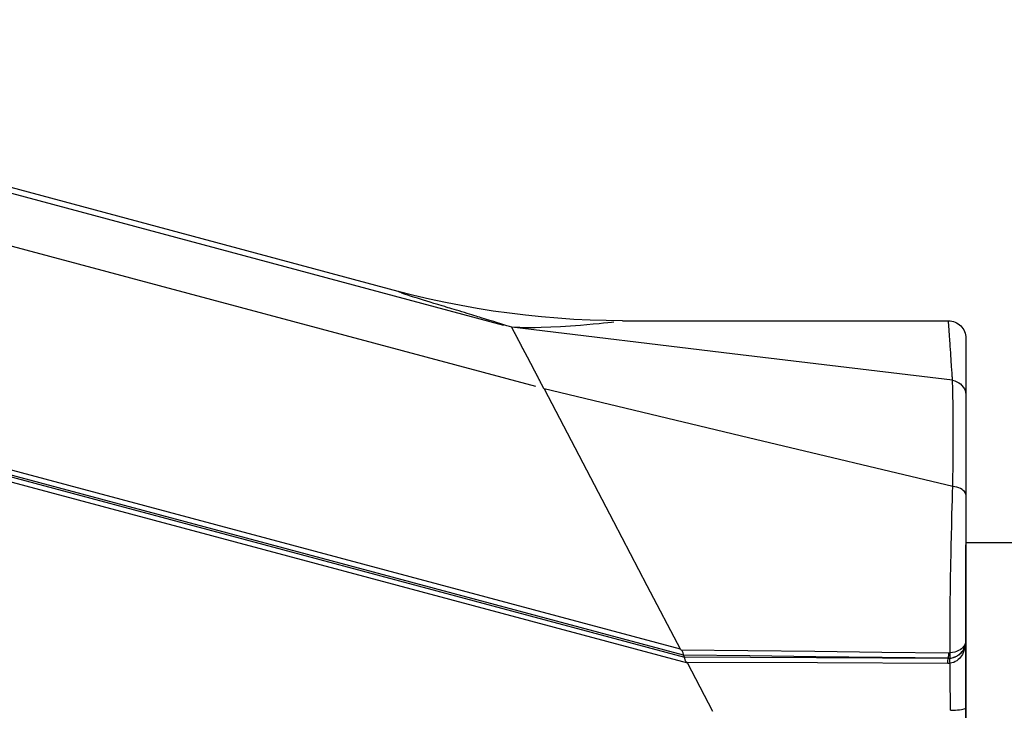
# Model space of a CAD drawing. Units: inches. Extents: x 0 to 821, y 0 to 439.
# Drawn here: x 285 to 287, y 32 to 33 of the extents above; entities that cross this region are included whole.
import ezdxf

# ---------------------------------------------------------------- set-up
doc = ezdxf.new("R2010")
doc.units = ezdxf.units.IN
doc.header["$MEASUREMENT"] = 0
doc.layers.get('0').update_dxf_attribs({"linetype": 'CONTINUOUS'})
doc.layers.add('OBJECT', color=7, linetype='CONTINUOUS')

# ---------------------------------------------------------------- blocks, each defined once
blk = doc.blocks.new('HARTING-09 30 016 1521-SIDE')
at = {"linetype": 'Continuous'}
for p, q in [((1.5804, 2.6236), (1.9385, 2.7196)), ((1.9385, 2.7196), (1.9422, 2.7204)), ((1.9386, 2.719), (1.9385, 2.7196)), ((1.9391, 2.7175), (1.9386, 2.719)), ((1.94, 2.7149), (1.9391, 2.7175)), ((1.9412, 2.7114), (1.94, 2.7149)), ((1.9428, 2.7069), (1.9412, 2.7114)), ((1.9422, 2.7204), (1.9461, 2.7208)), ((1.9461, 2.7208), (1.9499, 2.7209)), ((1.9499, 2.7209), (1.9538, 2.7206)), ((1.9538, 2.7206), (1.9576, 2.7199)), ((1.9576, 2.7199), (1.9613, 2.7188)), ((1.9613, 2.7188), (1.9649, 2.7174)), ((1.9649, 2.7174), (1.9683, 2.7156)), ((1.9683, 2.7156), (1.9716, 2.7135)), ((1.9716, 2.7135), (1.9746, 2.7111)), ((1.9746, 2.7111), (1.9774, 2.7084)), ((1.9774, 2.7084), (1.9799, 2.7055)), ((1.9447, 2.7014), (1.9428, 2.7069)), ((1.9453, 2.6999), (1.9447, 2.7014)), ((1.9458, 2.6983), (1.9453, 2.6999)), ((1.9464, 2.6966), (1.9458, 2.6983)), ((1.947, 2.6949), (1.9464, 2.6966)), ((1.9483, 2.6912), (1.947, 2.6949)), ((1.9496, 2.6873), (1.9483, 2.6912)), ((1.9526, 2.6787), (1.9496, 2.6873)), ((1.9799, 2.7055), (1.9821, 2.7023)), ((1.9821, 2.7023), (1.984, 2.6989)), ((1.984, 2.6989), (1.9855, 2.6954)), ((1.9855, 2.6954), (1.9867, 2.6917)), ((1.9867, 2.6917), (1.9868, 2.6913)), ((1.9868, 2.6913), (1.9871, 2.6901)), ((1.9871, 2.6901), (1.9876, 2.6882)), ((1.9876, 2.6882), (1.9883, 2.6855)), ((1.9559, 2.6692), (1.9526, 2.6787)), ((1.9577, 2.664), (1.9559, 2.6692)), ((1.9595, 2.6586), (1.9577, 2.664)), ((1.9883, 2.6855), (1.9893, 2.682)), ((1.9893, 2.682), (1.9904, 2.6778)), ((1.9904, 2.6778), (1.9917, 2.6728)), ((1.9917, 2.6728), (1.9933, 2.667)), ((1.9933, 2.667), (1.995, 2.6605)), ((1.9605, 2.6558), (1.9595, 2.6586)), ((1.9615, 2.653), (1.9605, 2.6558)), ((1.9625, 2.65), (1.9615, 2.653)), ((1.9635, 2.6471), (1.9625, 2.65)), ((1.9678, 2.6346), (1.9635, 2.6471)), ((1.995, 2.6605), (1.997, 2.6532)), ((1.997, 2.6532), (1.9992, 2.6452)), ((1.9992, 2.6452), (2.0015, 2.6364)), ((1.2224, 2.5277), (1.5804, 2.6236)), ((1.9723, 2.6211), (1.9678, 2.6346)), ((1.9747, 2.614), (1.9723, 2.6211)), ((2.0015, 2.6364), (2.0041, 2.6269)), ((2.0041, 2.6269), (2.0068, 2.6166)), ((1.9772, 2.6067), (1.9747, 2.614)), ((1.9785, 2.603), (1.9772, 2.6067)), ((1.9798, 2.5992), (1.9785, 2.603)), ((1.9804, 2.5972), (1.9798, 2.5992)), ((1.9811, 2.5953), (1.9804, 2.5972)), ((2.0068, 2.6166), (2.0097, 2.6056)), ((2.0097, 2.6056), (2.0129, 2.5939)), ((1.9824, 2.5913), (1.4829, 2.5198)), ((1.9814, 2.5943), (1.9811, 2.5953)), ((1.9817, 2.5933), (1.9814, 2.5943)), ((1.9819, 2.5928), (1.9817, 2.5933)), ((1.982, 2.5923), (1.9819, 2.5928)), ((1.9821, 2.5921), (1.982, 2.5923)), ((1.9822, 2.5918), (1.9821, 2.5921)), ((1.9823, 2.5916), (1.9822, 2.5918)), ((1.9824, 2.5913), (1.9823, 2.5916)), ((1.9827, 2.5906), (1.9825, 2.5913)), ((1.9825, 2.5913), (1.9876, 2.5913)), ((1.9829, 2.5899), (1.9827, 2.5906)), ((1.9831, 2.5892), (1.9829, 2.5899)), ((1.9833, 2.5885), (1.9831, 2.5892)), ((1.9837, 2.5871), (1.9833, 2.5885)), ((1.9842, 2.5856), (1.9837, 2.5871)), ((1.985, 2.5827), (1.9842, 2.5856)), ((1.9859, 2.5798), (1.985, 2.5827)), ((1.9876, 2.5739), (1.9859, 2.5798)), ((1.9876, 2.5913), (1.9926, 2.5907)), ((1.9926, 2.5907), (1.9974, 2.5895)), ((1.9974, 2.5895), (2.002, 2.5878)), ((2.002, 2.5878), (2.0062, 2.5855)), ((2.0062, 2.5855), (2.01, 2.5828)), ((2.01, 2.5828), (2.0133, 2.5797)), ((2.0129, 2.5939), (2.0162, 2.5815)), ((2.0133, 2.5797), (2.0161, 2.5763)), ((2.0161, 2.5763), (2.0182, 2.5725)), ((2.0162, 2.5815), (2.0197, 2.5684)), ((1.9894, 2.5678), (1.9876, 2.5739)), ((1.993, 2.5554), (1.9894, 2.5678)), ((1.9967, 2.5426), (1.993, 2.5554)), ((2.0182, 2.5725), (2.0197, 2.5684)), ((2.0197, 2.5684), (2.0234, 2.5548)), ((2.0234, 2.5548), (2.0272, 2.5407)), ((2.0004, 2.5293), (1.9967, 2.5426)), ((2.0042, 2.5156), (2.0004, 2.5293)), ((2.0272, 2.5407), (2.0311, 2.5259)), ((1.4829, 2.5198), (0.9834, 2.4484)), ((1.1513, 2.5102), (1.1153, 2.5023)), ((1.187, 2.5186), (1.1513, 2.5102)), ((1.1733, 2.5077), (1.1601, 2.5029)), ((1.1826, 2.5111), (1.1733, 2.5077)), ((1.1915, 2.5145), (1.1826, 2.5111)), ((1.2224, 2.5277), (1.187, 2.5186)), ((1.1996, 2.5176), (1.1915, 2.5145)), ((1.2045, 2.5195), (1.1996, 2.5176)), ((2.0062, 2.5086), (2.0042, 2.5156)), ((2.0081, 2.5015), (2.0062, 2.5086)), ((2.0311, 2.5259), (2.0352, 2.5105)), ((2.0352, 2.5105), (2.0395, 2.4945)), ((1.0429, 2.4887), (1.0065, 2.4829)), ((1.0792, 2.4952), (1.0429, 2.4887)), ((1.1153, 2.5023), (1.0792, 2.4952)), ((1.1115, 2.4856), (1.0903, 2.4784)), ((1.1328, 2.493), (1.1115, 2.4856)), ((1.1466, 2.498), (1.1328, 2.493)), ((1.1601, 2.5029), (1.1466, 2.498)), ((2.0101, 2.4943), (2.0081, 2.5015)), ((2.0121, 2.487), (2.0101, 2.4943)), ((2.0161, 2.4721), (2.0121, 2.487)), ((2.0395, 2.4945), (2.044, 2.478)), ((0.823, 2.4639), (0.7863, 2.4621)), ((0.8598, 2.4663), (0.823, 2.4639)), ((0.8965, 2.4694), (0.8598, 2.4663)), ((0.9332, 2.4732), (0.8965, 2.4694)), ((0.9699, 2.4777), (0.9332, 2.4732)), ((1.0065, 2.4829), (0.9699, 2.4777)), ((1.0482, 2.4652), (1.0351, 2.4613)), ((1.0689, 2.4715), (1.0482, 2.4652)), ((1.0903, 2.4784), (1.0689, 2.4715)), ((2.0201, 2.4568), (2.0161, 2.4721)), ((2.044, 2.478), (2.0485, 2.4609)), ((0.713, 2.4606), (-1.6745, 2.4606)), ((-1.6405, 2.4484), (0.9637, 2.4484)), ((0.7496, 2.461), (0.713, 2.4606)), ((0.7134, 2.4603), (0.713, 2.4606)), ((0.7145, 2.46), (0.7134, 2.4603)), ((0.7164, 2.4596), (0.7145, 2.46)), ((0.719, 2.4593), (0.7164, 2.4596)), ((0.7222, 2.4589), (0.719, 2.4593)), ((0.7262, 2.4586), (0.7222, 2.4589)), ((0.7309, 2.4583), (0.7262, 2.4586)), ((0.7364, 2.4579), (0.7309, 2.4583)), ((0.7425, 2.4575), (0.7364, 2.4579)), ((0.7476, 2.4573), (0.7425, 2.4575)), ((0.7533, 2.457), (0.7476, 2.4573)), ((0.7863, 2.4621), (0.7496, 2.461)), ((0.7594, 2.4567), (0.7533, 2.457)), ((0.7662, 2.4564), (0.7594, 2.4567)), ((0.7734, 2.4561), (0.7662, 2.4564)), ((0.7812, 2.4558), (0.7734, 2.4561)), ((0.7896, 2.4555), (0.7812, 2.4558)), ((0.7985, 2.4552), (0.7896, 2.4555)), ((0.8079, 2.4548), (0.7985, 2.4552)), ((0.8179, 2.4545), (0.8079, 2.4548)), ((0.8208, 2.4544), (0.8179, 2.4545)), ((0.8241, 2.4543), (0.8208, 2.4544)), ((0.8278, 2.4542), (0.8241, 2.4543)), ((0.8319, 2.454), (0.8278, 2.4542)), ((0.8363, 2.4539), (0.8319, 2.454)), ((0.8412, 2.4537), (0.8363, 2.4539)), ((0.8464, 2.4535), (0.8412, 2.4537)), ((0.852, 2.4534), (0.8464, 2.4535)), ((0.858, 2.4532), (0.852, 2.4534)), ((0.8644, 2.453), (0.858, 2.4532)), ((0.8709, 2.4527), (0.8644, 2.453)), ((0.8771, 2.4525), (0.8709, 2.4527)), ((0.8829, 2.4523), (0.8771, 2.4525)), ((0.8884, 2.4522), (0.8829, 2.4523)), ((0.8935, 2.452), (0.8884, 2.4522)), ((0.8983, 2.4518), (0.8935, 2.452)), ((0.9027, 2.4517), (0.8983, 2.4518)), ((0.9067, 2.4515), (0.9027, 2.4517)), ((0.9104, 2.4514), (0.9067, 2.4515)), ((0.9211, 2.451), (0.9104, 2.4514)), ((0.9311, 2.4507), (0.9211, 2.451)), ((0.9405, 2.4503), (0.9311, 2.4507)), ((0.9492, 2.45), (0.9405, 2.4503)), ((0.9573, 2.4496), (0.9492, 2.45)), ((0.9648, 2.4493), (0.9573, 2.4496)), ((0.9717, 2.449), (0.9648, 2.4493)), ((0.9779, 2.4487), (0.9717, 2.449)), ((0.9834, 2.4484), (0.9779, 2.4487)), ((0.9922, 2.4503), (0.9834, 2.4484)), ((0.9834, 2.4483), (0.9834, 2.4484)), ((0.9835, 2.4483), (0.9834, 2.4483)), ((0.9836, 2.4482), (0.9835, 2.4483)), ((0.9835, 2.4483), (0.9835, 2.4483)), ((0.9835, 2.4483), (0.9835, 2.4483)), ((0.9837, 2.4481), (0.9836, 2.4482)), ((0.9836, 2.4482), (0.9836, 2.4482)), ((0.9838, 2.448), (0.9837, 2.4481)), ((0.9837, 2.4481), (0.9837, 2.4481)), ((0.9838, 2.4479), (0.9838, 2.448)), ((0.9839, 2.4479), (0.9838, 2.4479)), ((0.984, 2.4478), (0.9839, 2.4479)), ((0.9841, 2.4477), (0.984, 2.4478)), ((0.9841, 2.4476), (0.9841, 2.4477)), ((0.9842, 2.4475), (0.9841, 2.4476)), ((0.9843, 2.4474), (0.9842, 2.4475)), ((0.9844, 2.4473), (0.9843, 2.4474)), ((0.9845, 2.4472), (0.9844, 2.4473)), ((0.9847, 2.4471), (0.9845, 2.4472)), ((0.9848, 2.4469), (0.9847, 2.4471)), ((0.9849, 2.4468), (0.9848, 2.4469)), ((0.985, 2.4467), (0.9849, 2.4468)), ((0.9852, 2.4465), (0.985, 2.4467)), ((0.9853, 2.4464), (0.9852, 2.4465)), ((0.9855, 2.4462), (0.9853, 2.4464)), ((0.9856, 2.4461), (0.9855, 2.4462)), ((0.9858, 2.4459), (0.9856, 2.4461)), ((0.9859, 2.4457), (0.9858, 2.4459)), ((0.9861, 2.4455), (0.9859, 2.4457)), ((0.9863, 2.4454), (0.9861, 2.4455)), ((0.9864, 2.4452), (0.9863, 2.4454)), ((0.9866, 2.445), (0.9864, 2.4452)), ((0.9868, 2.4448), (0.9866, 2.445)), ((0.987, 2.4446), (0.9868, 2.4448)), ((0.9872, 2.4443), (0.987, 2.4446)), ((0.9874, 2.4441), (0.9872, 2.4443)), ((0.9876, 2.4439), (0.9874, 2.4441)), ((0.9878, 2.4437), (0.9876, 2.4439)), ((0.9881, 2.4434), (0.9878, 2.4437)), ((0.9883, 2.4432), (0.9881, 2.4434)), ((0.9885, 2.4429), (0.9883, 2.4432)), ((0.9888, 2.4427), (0.9885, 2.4429)), ((0.989, 2.4424), (0.9888, 2.4427)), ((0.9893, 2.4421), (0.989, 2.4424)), ((0.9895, 2.4419), (0.9893, 2.4421)), ((0.9898, 2.4416), (0.9895, 2.4419)), ((0.99, 2.4413), (0.9898, 2.4416)), ((0.9903, 2.441), (0.99, 2.4413)), ((0.9906, 2.4407), (0.9903, 2.441)), ((0.9909, 2.4404), (0.9906, 2.4407)), ((0.9912, 2.4401), (0.9909, 2.4404)), ((0.9915, 2.4398), (0.9912, 2.4401)), ((0.9918, 2.4394), (0.9915, 2.4398)), ((1.0011, 2.4524), (0.9922, 2.4503)), ((1.0105, 2.4547), (1.0011, 2.4524)), ((1.0224, 2.4578), (1.0105, 2.4547)), ((1.0351, 2.4613), (1.0224, 2.4578)), ((2.0222, 2.4491), (2.0201, 2.4568)), ((2.0242, 2.4412), (2.0222, 2.4491)), ((2.0253, 2.4373), (2.0242, 2.4412)), ((2.0485, 2.4609), (2.0532, 2.4433)), ((2.0532, 2.4433), (2.0581, 2.4252)), ((0.9921, 2.4391), (0.9918, 2.4394)), ((0.9924, 2.4388), (0.9921, 2.4391)), ((0.9927, 2.4384), (0.9924, 2.4388)), ((0.993, 2.4381), (0.9927, 2.4384)), ((0.9933, 2.4377), (0.993, 2.4381)), ((0.9937, 2.4374), (0.9933, 2.4377)), ((0.994, 2.437), (0.9937, 2.4374)), ((0.9943, 2.4366), (0.994, 2.437)), ((0.9947, 2.4363), (0.9943, 2.4366)), ((0.995, 2.4359), (0.9947, 2.4363)), ((0.9954, 2.4355), (0.995, 2.4359)), ((0.9958, 2.4351), (0.9954, 2.4355)), ((0.9961, 2.4347), (0.9958, 2.4351)), ((0.9965, 2.4343), (0.9961, 2.4347)), ((0.9969, 2.4339), (0.9965, 2.4343)), ((0.9973, 2.4334), (0.9969, 2.4339)), ((0.9977, 2.433), (0.9973, 2.4334)), ((0.9981, 2.4326), (0.9977, 2.433)), ((0.9985, 2.4321), (0.9981, 2.4326)), ((0.9989, 2.4317), (0.9985, 2.4321)), ((0.9993, 2.4312), (0.9989, 2.4317)), ((0.9997, 2.4308), (0.9993, 2.4312)), ((1.0001, 2.4303), (0.9997, 2.4308)), ((1.0005, 2.4298), (1.0001, 2.4303)), ((1.001, 2.4294), (1.0005, 2.4298)), ((1.0014, 2.4289), (1.001, 2.4294)), ((1.0019, 2.4284), (1.0014, 2.4289)), ((1.0023, 2.4279), (1.0019, 2.4284)), ((1.0028, 2.4274), (1.0023, 2.4279)), ((1.0032, 2.4269), (1.0028, 2.4274)), ((1.0037, 2.4264), (1.0032, 2.4269)), ((1.0042, 2.4259), (1.0037, 2.4264)), ((1.0046, 2.4254), (1.0042, 2.4259)), ((1.0051, 2.4248), (1.0046, 2.4254)), ((1.0056, 2.4243), (1.0051, 2.4248)), ((1.0061, 2.4237), (1.0056, 2.4243)), ((1.0066, 2.4232), (1.0061, 2.4237)), ((1.0071, 2.4226), (1.0066, 2.4232)), ((1.0076, 2.4221), (1.0071, 2.4226)), ((1.0081, 2.4215), (1.0076, 2.4221)), ((1.0087, 2.421), (1.0081, 2.4215)), ((1.0092, 2.4204), (1.0087, 2.421)), ((1.0097, 2.4198), (1.0092, 2.4204)), ((1.0103, 2.4192), (1.0097, 2.4198)), ((1.0108, 2.4186), (1.0103, 2.4192)), ((1.0114, 2.418), (1.0108, 2.4186)), ((1.0119, 2.4174), (1.0114, 2.418)), ((1.0125, 2.4168), (1.0119, 2.4174)), ((2.0263, 2.4333), (2.0253, 2.4373)), ((2.0274, 2.4293), (2.0263, 2.4333)), ((2.0284, 2.4252), (2.0274, 2.4293)), ((2.0326, 2.4089), (2.0284, 2.4252)), ((2.0581, 2.4252), (2.0631, 2.4065)), ((1.013, 2.4162), (1.0125, 2.4168)), ((1.0136, 2.4156), (1.013, 2.4162)), ((1.0142, 2.415), (1.0136, 2.4156)), ((1.0148, 2.4143), (1.0142, 2.415)), ((1.0153, 2.4137), (1.0148, 2.4143)), ((1.0155, 2.4135), (1.0153, 2.4137)), ((1.0157, 2.4133), (1.0155, 2.4135)), ((1.0159, 2.4131), (1.0157, 2.4133)), ((1.0161, 2.4128), (1.0159, 2.4131)), ((1.0163, 2.4126), (1.0161, 2.4128)), ((1.0165, 2.4124), (1.0163, 2.4126)), ((1.0167, 2.4122), (1.0165, 2.4124)), ((1.0169, 2.412), (1.0167, 2.4122)), ((1.0171, 2.4118), (1.0169, 2.412)), ((1.0173, 2.4115), (1.0171, 2.4118)), ((1.0175, 2.4113), (1.0173, 2.4115)), ((1.0178, 2.4111), (1.0175, 2.4113)), ((1.018, 2.4109), (1.0178, 2.4111)), ((1.0182, 2.4106), (1.018, 2.4109)), ((1.0184, 2.4104), (1.0182, 2.4106)), ((1.0186, 2.4102), (1.0184, 2.4104)), ((1.0188, 2.4099), (1.0186, 2.4102)), ((1.019, 2.4097), (1.0188, 2.4099)), ((1.0193, 2.4095), (1.019, 2.4097)), ((1.0195, 2.4092), (1.0193, 2.4095)), ((1.0197, 2.409), (1.0195, 2.4092)), ((1.0199, 2.4088), (1.0197, 2.409)), ((1.0202, 2.4085), (1.0199, 2.4088)), ((1.0204, 2.4083), (1.0202, 2.4085)), ((1.0206, 2.408), (1.0204, 2.4083)), ((1.0208, 2.4078), (1.0206, 2.408)), ((1.0211, 2.4075), (1.0208, 2.4078)), ((1.0213, 2.4073), (1.0211, 2.4075)), ((1.0215, 2.407), (1.0213, 2.4073)), ((1.0218, 2.4068), (1.0215, 2.407)), ((1.022, 2.4065), (1.0218, 2.4068)), ((1.0222, 2.4063), (1.022, 2.4065)), ((1.0225, 2.406), (1.0222, 2.4063)), ((1.0227, 2.4058), (1.0225, 2.406)), ((1.023, 2.4055), (1.0227, 2.4058)), ((1.0232, 2.4052), (1.023, 2.4055)), ((1.0235, 2.405), (1.0232, 2.4052)), ((1.0237, 2.4047), (1.0235, 2.405)), ((1.024, 2.4045), (1.0237, 2.4047)), ((1.0242, 2.4042), (1.024, 2.4045)), ((1.0245, 2.4039), (1.0242, 2.4042)), ((1.0247, 2.4036), (1.0245, 2.4039)), ((1.025, 2.4034), (1.0247, 2.4036)), ((1.0252, 2.4031), (1.025, 2.4034)), ((1.0255, 2.4028), (1.0252, 2.4031)), ((1.0257, 2.4026), (1.0255, 2.4028)), ((1.026, 2.4023), (1.0257, 2.4026)), ((1.0263, 2.402), (1.026, 2.4023)), ((1.0265, 2.4017), (1.0263, 2.402)), ((1.0268, 2.4014), (1.0265, 2.4017)), ((1.0271, 2.4011), (1.0268, 2.4014)), ((1.0273, 2.4009), (1.0271, 2.4011)), ((1.0276, 2.4006), (1.0273, 2.4009)), ((1.0279, 2.4003), (1.0276, 2.4006)), ((1.0281, 2.4), (1.0279, 2.4003)), ((1.0284, 2.3997), (1.0281, 2.4)), ((1.0287, 2.3994), (1.0284, 2.3997)), ((1.029, 2.3991), (1.0287, 2.3994)), ((1.0293, 2.3988), (1.029, 2.3991)), ((1.0295, 2.3985), (1.0293, 2.3988)), ((1.0298, 2.3982), (1.0295, 2.3985)), ((1.0301, 2.3979), (1.0298, 2.3982)), ((1.0304, 2.3976), (1.0301, 2.3979)), ((1.0307, 2.3973), (1.0304, 2.3976)), ((1.031, 2.397), (1.0307, 2.3973)), ((1.0313, 2.3967), (1.031, 2.397)), ((1.0315, 2.3964), (1.0313, 2.3967)), ((1.0318, 2.3961), (1.0315, 2.3964)), ((1.0321, 2.3957), (1.0318, 2.3961)), ((1.0324, 2.3954), (1.0321, 2.3957)), ((1.0327, 2.3951), (1.0324, 2.3954)), ((1.033, 2.3948), (1.0327, 2.3951)), ((2.0369, 2.3923), (2.0326, 2.4089)), ((2.0631, 2.4065), (2.0682, 2.3874)), ((1.0333, 2.3945), (1.033, 2.3948)), ((1.0336, 2.3942), (1.0333, 2.3945)), ((1.0339, 2.3938), (1.0336, 2.3942)), ((1.0342, 2.3935), (1.0339, 2.3938)), ((1.0345, 2.3932), (1.0342, 2.3935)), ((1.0348, 2.3928), (1.0345, 2.3932)), ((1.0351, 2.3925), (1.0348, 2.3928)), ((1.0355, 2.3922), (1.0351, 2.3925)), ((1.0358, 2.3918), (1.0355, 2.3922)), ((1.0361, 2.3915), (1.0358, 2.3918)), ((1.0364, 2.3912), (1.0361, 2.3915)), ((1.0367, 2.3908), (1.0364, 2.3912)), ((1.037, 2.3905), (1.0367, 2.3908)), ((1.0374, 2.3901), (1.037, 2.3905)), ((1.0377, 2.3898), (1.0374, 2.3901)), ((1.038, 2.3895), (1.0377, 2.3898)), ((1.0383, 2.3891), (1.038, 2.3895)), ((1.0386, 2.3888), (1.0383, 2.3891)), ((1.039, 2.3884), (1.0386, 2.3888)), ((1.0393, 2.3881), (1.039, 2.3884)), ((1.0396, 2.3877), (1.0393, 2.3881)), ((1.04, 2.3873), (1.0396, 2.3877)), ((1.0403, 2.387), (1.04, 2.3873)), ((1.0406, 2.3866), (1.0403, 2.387)), ((1.041, 2.3863), (1.0406, 2.3866)), ((1.0413, 2.3859), (1.041, 2.3863)), ((1.0416, 2.3855), (1.0413, 2.3859)), ((1.042, 2.3852), (1.0416, 2.3855)), ((1.0423, 2.3848), (1.042, 2.3852)), ((1.0427, 2.3844), (1.0423, 2.3848)), ((1.043, 2.3841), (1.0427, 2.3844)), ((1.0433, 2.3837), (1.043, 2.3841)), ((1.0437, 2.3833), (1.0433, 2.3837)), ((1.044, 2.3829), (1.0437, 2.3833)), ((1.0444, 2.3825), (1.044, 2.3829)), ((1.0447, 2.3822), (1.0444, 2.3825)), ((1.0451, 2.3818), (1.0447, 2.3822)), ((1.0455, 2.3814), (1.0451, 2.3818)), ((1.0458, 2.381), (1.0455, 2.3814)), ((1.0462, 2.3806), (1.0458, 2.381)), ((1.0465, 2.3802), (1.0462, 2.3806)), ((1.0469, 2.3798), (1.0465, 2.3802)), ((1.0473, 2.3794), (1.0469, 2.3798)), ((1.0476, 2.379), (1.0473, 2.3794)), ((1.048, 2.3786), (1.0476, 2.379)), ((1.0483, 2.3782), (1.048, 2.3786)), ((1.0487, 2.3778), (1.0483, 2.3782)), ((1.0491, 2.3774), (1.0487, 2.3778)), ((1.0495, 2.377), (1.0491, 2.3774)), ((1.0498, 2.3766), (1.0495, 2.377)), ((1.0502, 2.3762), (1.0498, 2.3766)), ((1.0506, 2.3758), (1.0502, 2.3762)), ((1.051, 2.3754), (1.0506, 2.3758)), ((1.0513, 2.375), (1.051, 2.3754)), ((1.0517, 2.3746), (1.0513, 2.375)), ((1.0521, 2.3742), (1.0517, 2.3746)), ((1.0525, 2.3737), (1.0521, 2.3742)), ((1.0529, 2.3733), (1.0525, 2.3737)), ((1.0532, 2.3729), (1.0529, 2.3733)), ((1.0536, 2.3725), (1.0532, 2.3729)), ((2.039, 2.3839), (2.0369, 2.3923)), ((2.0411, 2.3754), (2.039, 2.3839)), ((2.0422, 2.3711), (2.0411, 2.3754)), ((2.0682, 2.3874), (2.0735, 2.3679)), ((1.054, 2.372), (1.0536, 2.3725)), ((1.0544, 2.3716), (1.054, 2.372)), ((1.0548, 2.3712), (1.0544, 2.3716)), ((1.0552, 2.3708), (1.0548, 2.3712)), ((1.0556, 2.3703), (1.0552, 2.3708)), ((1.056, 2.3699), (1.0556, 2.3703)), ((1.0564, 2.3695), (1.056, 2.3699)), ((1.0568, 2.369), (1.0564, 2.3695)), ((1.0572, 2.3686), (1.0568, 2.369)), ((1.0576, 2.3681), (1.0572, 2.3686)), ((1.058, 2.3677), (1.0576, 2.3681)), ((1.0584, 2.3673), (1.058, 2.3677)), ((1.0588, 2.3668), (1.0584, 2.3673)), ((1.0592, 2.3664), (1.0588, 2.3668)), ((1.0596, 2.3659), (1.0592, 2.3664)), ((1.06, 2.3655), (1.0596, 2.3659)), ((1.0605, 2.365), (1.06, 2.3655)), ((1.0609, 2.3645), (1.0605, 2.365)), ((1.0613, 2.3641), (1.0609, 2.3645)), ((1.0617, 2.3636), (1.0613, 2.3641)), ((1.0621, 2.3632), (1.0617, 2.3636)), ((1.0625, 2.3627), (1.0621, 2.3632)), ((1.063, 2.3622), (1.0625, 2.3627)), ((1.0634, 2.3618), (1.063, 2.3622)), ((1.0638, 2.3613), (1.0634, 2.3618)), ((1.0642, 2.3608), (1.0638, 2.3613)), ((1.0647, 2.3604), (1.0642, 2.3608)), ((1.0651, 2.3599), (1.0647, 2.3604)), ((1.0655, 2.3594), (1.0651, 2.3599)), ((1.066, 2.3589), (1.0655, 2.3594)), ((1.0664, 2.3585), (1.066, 2.3589)), ((1.0668, 2.358), (1.0664, 2.3585)), ((1.0673, 2.3575), (1.0668, 2.358)), ((1.0677, 2.357), (1.0673, 2.3575)), ((1.0681, 2.3565), (1.0677, 2.357)), ((1.0686, 2.3561), (1.0681, 2.3565)), ((1.069, 2.3556), (1.0686, 2.3561)), ((1.0695, 2.3551), (1.069, 2.3556)), ((1.0699, 2.3546), (1.0695, 2.3551)), ((1.0704, 2.3541), (1.0699, 2.3546)), ((1.0708, 2.3536), (1.0704, 2.3541)), ((1.0713, 2.3531), (1.0708, 2.3536)), ((1.0717, 2.3526), (1.0713, 2.3531)), ((1.0722, 2.3521), (1.0717, 2.3526)), ((1.0726, 2.3516), (1.0722, 2.3521)), ((1.0731, 2.3511), (1.0726, 2.3516)), ((1.0735, 2.3506), (1.0731, 2.3511)), ((1.074, 2.3501), (1.0735, 2.3506)), ((2.0455, 2.3581), (1.568, 2.3451)), ((2.0433, 2.3668), (2.0422, 2.3711)), ((2.0438, 2.3646), (2.0433, 2.3668)), ((2.0444, 2.3625), (2.0438, 2.3646)), ((2.0447, 2.3614), (2.0444, 2.3625)), ((2.0449, 2.3603), (2.0447, 2.3614)), ((2.0452, 2.3592), (2.0449, 2.3603)), ((2.0455, 2.3581), (2.0452, 2.3592)), ((2.0504, 2.3586), (2.0454, 2.3581)), ((2.0455, 2.3578), (2.0454, 2.3581)), ((2.0456, 2.3575), (2.0455, 2.3578)), ((2.0457, 2.3571), (2.0456, 2.3575)), ((2.0457, 2.3568), (2.0457, 2.3571)), ((2.0459, 2.3562), (2.0457, 2.3568)), ((2.0461, 2.3555), (2.0459, 2.3562)), ((2.0464, 2.3542), (2.0461, 2.3555)), ((2.0467, 2.3529), (2.0464, 2.3542)), ((2.0473, 2.3502), (2.0467, 2.3529)), ((2.0479, 2.3476), (2.0473, 2.3502)), ((2.0551, 2.3587), (2.0504, 2.3586)), ((2.0596, 2.3585), (2.0551, 2.3587)), ((2.0638, 2.3579), (2.0596, 2.3585)), ((2.0676, 2.3569), (2.0638, 2.3579)), ((2.0709, 2.3557), (2.0676, 2.3569)), ((2.0738, 2.3541), (2.0709, 2.3557)), ((2.0735, 2.3679), (2.0788, 2.3479)), ((2.0761, 2.3523), (2.0738, 2.3541)), ((2.0778, 2.3502), (2.0761, 2.3523)), ((1.0708, 2.3321), (-1.6405, 2.3321)), ((1.0744, 2.3496), (1.074, 2.3501)), ((1.0749, 2.3491), (1.0744, 2.3496)), ((1.0754, 2.3486), (1.0749, 2.3491)), ((1.0758, 2.3481), (1.0754, 2.3486)), ((1.0763, 2.3476), (1.0758, 2.3481)), ((1.0768, 2.347), (1.0763, 2.3476)), ((1.0772, 2.3465), (1.0768, 2.347)), ((1.0777, 2.346), (1.0772, 2.3465)), ((1.0782, 2.3455), (1.0777, 2.346)), ((1.0787, 2.345), (1.0782, 2.3455)), ((1.0791, 2.3444), (1.0787, 2.345)), ((1.0796, 2.3439), (1.0791, 2.3444)), ((1.0801, 2.3434), (1.0796, 2.3439)), ((1.0806, 2.3429), (1.0801, 2.3434)), ((1.081, 2.3423), (1.0806, 2.3429)), ((1.0815, 2.3418), (1.081, 2.3423)), ((1.082, 2.3413), (1.0815, 2.3418)), ((1.0825, 2.3408), (1.082, 2.3413)), ((1.083, 2.3402), (1.0825, 2.3408)), ((1.0835, 2.3397), (1.083, 2.3402)), ((1.084, 2.3391), (1.0835, 2.3397)), ((1.0845, 2.3386), (1.084, 2.3391)), ((1.0849, 2.3381), (1.0845, 2.3386)), ((1.0854, 2.3375), (1.0849, 2.3381)), ((1.0859, 2.337), (1.0854, 2.3375)), ((1.0864, 2.3364), (1.0859, 2.337)), ((1.0869, 2.3359), (1.0864, 2.3364)), ((1.0874, 2.3354), (1.0869, 2.3359)), ((1.0879, 2.3348), (1.0874, 2.3354)), ((1.0884, 2.3343), (1.0879, 2.3348)), ((1.0889, 2.3337), (1.0884, 2.3343)), ((1.0895, 2.3332), (1.0889, 2.3337)), ((1.09, 2.3326), (1.0895, 2.3332)), ((1.0905, 2.3321), (1.09, 2.3326)), ((1.568, 2.3451), (1.0905, 2.3321)), ((1.0905, 2.3321), (1.2058, 2.2067)), ((2.0492, 2.3423), (2.0479, 2.3476)), ((2.0505, 2.337), (2.0492, 2.3423)), ((2.053, 2.3263), (2.0505, 2.337)), ((2.0788, 2.3479), (2.0778, 2.3502)), ((2.0788, 2.3479), (2.0841, 2.328)), ((2.0841, 2.328), (2.0895, 2.3079)), ((2.0556, 2.3155), (2.053, 2.3263)), ((2.0608, 2.2937), (2.0556, 2.3155)), ((2.0895, 2.3079), (2.095, 2.2874)), ((2.0662, 2.2716), (2.0608, 2.2937)), ((2.095, 2.2874), (2.1006, 2.2667)), ((2.0716, 2.2493), (2.0662, 2.2716)), ((2.1006, 2.2667), (2.1062, 2.2457)), ((2.0771, 2.2266), (2.0716, 2.2493)), ((2.1062, 2.2457), (2.1119, 2.2245)), ((2.0799, 2.2151), (2.0771, 2.2266)), ((2.1119, 2.2245), (2.1176, 2.2031)), ((1.2058, 2.2067), (1.3212, 2.0814)), ((2.0827, 2.2036), (2.0799, 2.2151)), ((2.0856, 2.1921), (2.0827, 2.2036)), ((2.1176, 2.2031), (2.1234, 2.1815)), ((2.0884, 2.1805), (2.0856, 2.1921)), ((2.0942, 2.1572), (2.0884, 2.1805)), ((2.1234, 2.1815), (2.1292, 2.1597)), ((2.1001, 2.1338), (2.0942, 2.1572)), ((2.1292, 2.1597), (2.1351, 2.1378)), ((2.1031, 2.122), (2.1001, 2.1338)), ((2.1351, 2.1378), (2.141, 2.1157)), ((2.1061, 2.1102), (2.1031, 2.122)), ((2.1091, 2.0984), (2.1061, 2.1102)), ((2.141, 2.1157), (2.147, 2.0935)), ((2.1122, 2.0865), (2.1091, 2.0984)), ((2.1183, 2.0627), (2.1122, 2.0865)), ((2.147, 2.0935), (2.153, 2.0711)), ((1.3212, 2.0814), (1.4323, 1.9606)), ((2.1246, 2.0388), (2.1183, 2.0627)), ((2.153, 2.0711), (2.159, 2.0487)), ((2.1309, 2.015), (2.1246, 2.0388)), ((2.159, 2.0487), (2.165, 2.0263)), ((2.1373, 1.991), (2.1309, 2.015)), ((2.1652, 2.0176), (2.1641, 2.0136)), ((2.165, 2.0263), (2.165, 2.0262)), ((2.1651, 2.0259), (2.165, 2.0263)), ((2.165, 2.0262), (2.165, 2.0261)), ((2.165, 2.0261), (2.1651, 2.0259)), ((2.1651, 2.0259), (2.1652, 2.0256)), ((2.1652, 2.0255), (2.1651, 2.0259)), ((2.1652, 2.0254), (2.1651, 2.0258)), ((2.1651, 2.0258), (2.1664, 2.0197)), ((2.1652, 2.0256), (2.1653, 2.025)), ((2.1653, 2.0251), (2.1652, 2.0255)), ((2.1653, 2.0251), (2.1652, 2.0254)), ((2.1656, 2.0214), (2.1652, 2.0176)), ((2.1654, 2.0247), (2.1653, 2.0251)), ((2.1654, 2.0247), (2.1653, 2.0251)), ((2.1653, 2.025), (2.1654, 2.0245)), ((2.1654, 2.0248), (2.1667, 2.0198)), ((2.1656, 2.0238), (2.1654, 2.0247)), ((2.1655, 2.0243), (2.1654, 2.0247)), ((2.1654, 2.0245), (2.1656, 2.023)), ((2.1656, 2.0236), (2.1655, 2.0243)), ((2.1657, 2.023), (2.1656, 2.0238)), ((2.1658, 2.0229), (2.1656, 2.0236)), ((2.1656, 2.023), (2.1656, 2.0214)), ((2.166, 2.0214), (2.1657, 2.023)), ((2.166, 2.0214), (2.1658, 2.0229)), ((2.1662, 2.0197), (2.166, 2.0214)), ((2.1662, 2.0199), (2.166, 2.0214)), ((2.1663, 2.0184), (2.1662, 2.0199)), ((2.1663, 2.0181), (2.1662, 2.0197)), ((2.1662, 2.0131), (2.1663, 2.0148)), ((2.1664, 2.0169), (2.1663, 2.0184)), ((2.1663, 2.0164), (2.1663, 2.0181)), ((2.1663, 2.0148), (2.1663, 2.0164)), ((2.1664, 2.0197), (2.1672, 2.0136)), ((2.1664, 2.0154), (2.1664, 2.0169)), ((2.1664, 2.0139), (2.1664, 2.0154)), ((2.1667, 2.0198), (2.1714, 2.0022)), ((2.1424, 1.993), (2.1373, 1.991)), ((2.1471, 1.9954), (2.1424, 1.993)), ((2.1511, 1.998), (2.1471, 1.9954)), ((2.1547, 2.0008), (2.1511, 1.998)), ((2.1576, 2.0036), (2.1547, 2.0008)), ((2.1601, 2.0066), (2.1576, 2.0036)), ((2.1576, 1.9914), (2.1582, 1.9922)), ((2.1579, 1.9921), (2.1585, 1.9928)), ((2.1582, 1.9922), (2.1594, 1.9937)), ((2.1585, 1.9928), (2.159, 1.9936)), ((2.159, 1.9936), (2.161, 1.9967)), ((2.1594, 1.9937), (2.1604, 1.9952)), ((2.1621, 2.0096), (2.1601, 2.0066)), ((2.1604, 1.9952), (2.1622, 1.9983)), ((2.161, 1.9967), (2.1627, 1.9998)), ((2.1641, 2.0136), (2.1621, 2.0096)), ((2.1622, 1.9983), (2.1636, 2.0015)), ((2.1627, 1.9998), (2.163, 2.0007)), ((2.163, 2.0007), (2.1634, 2.0015)), ((2.1634, 2.0015), (2.1637, 2.0023)), ((2.1636, 2.0015), (2.1642, 2.003)), ((2.1637, 2.0023), (2.164, 2.0031)), ((2.164, 2.0031), (2.1646, 2.0048)), ((2.1642, 2.003), (2.1647, 2.0046)), ((2.1654, 1.9947), (2.1643, 1.9912)), ((2.1646, 2.0048), (2.1651, 2.0065)), ((2.1647, 2.0046), (2.1652, 2.0062)), ((2.1651, 2.0065), (2.1658, 2.0098)), ((2.1652, 2.0062), (2.1655, 2.0077)), ((2.1667, 2.001), (2.1654, 1.9947)), ((2.1655, 2.0077), (2.1661, 2.0108)), ((2.1658, 2.0098), (2.1662, 2.0131)), ((2.1661, 2.0108), (2.1664, 2.0139)), ((2.1673, 2.0073), (2.1667, 2.001)), ((2.1672, 2.0136), (2.1673, 2.0073)), ((2.1714, 2.0022), (2.1762, 1.9846)), ((1.8468, 1.9019), (2.137, 1.9782)), ((1.9871, 1.9525), (2.1347, 1.9902)), ((2.1367, 1.9783), (1.9909, 1.9409)), ((2.1347, 1.9902), (2.136, 1.9906)), ((2.1355, 1.9872), (2.1347, 1.9902)), ((2.1361, 1.9844), (2.1355, 1.9872)), ((2.136, 1.9906), (2.1373, 1.991)), ((2.1365, 1.982), (2.1361, 1.9844)), ((2.1368, 1.9801), (2.1365, 1.982)), ((2.1367, 1.9783), (2.1369, 1.9788)), ((2.1367, 1.9783), (2.1386, 1.9788)), ((2.1368, 1.9783), (2.1367, 1.9783)), ((2.1369, 1.9788), (2.1368, 1.9801)), ((2.1368, 1.9782), (2.1368, 1.9783)), ((2.1368, 1.9775), (2.137, 1.9782)), ((2.1369, 1.9782), (2.1368, 1.9782)), ((2.1369, 1.9758), (2.1368, 1.9775)), ((2.137, 1.9782), (2.1369, 1.9782)), ((2.1369, 1.9782), (2.1369, 1.9782)), ((2.1369, 1.9782), (2.1369, 1.9782)), ((2.1373, 1.9732), (2.1369, 1.9758)), ((2.137, 1.9782), (2.1388, 1.9787)), ((2.1384, 1.9882), (2.1373, 1.991)), ((2.138, 1.9701), (2.1373, 1.9732)), ((2.1389, 1.9666), (2.138, 1.9701)), ((2.1392, 1.9854), (2.1384, 1.9882)), ((2.1386, 1.9788), (2.1404, 1.9795)), ((2.1388, 1.9787), (2.1406, 1.9793)), ((2.1399, 1.9831), (2.1392, 1.9854)), ((2.1404, 1.9812), (2.1399, 1.9831)), ((2.1405, 1.98), (2.1404, 1.9812)), ((2.1404, 1.9795), (2.1442, 1.9811)), ((2.1404, 1.9795), (2.1405, 1.98)), ((2.1405, 1.9786), (2.1406, 1.9793)), ((2.1408, 1.977), (2.1405, 1.9786)), ((2.1406, 1.9793), (2.1429, 1.9802)), ((2.1415, 1.9745), (2.1408, 1.977)), ((2.1424, 1.9714), (2.1415, 1.9745)), ((2.1436, 1.9681), (2.1424, 1.9714)), ((2.1429, 1.9802), (2.145, 1.9813)), ((2.1475, 1.9699), (2.1436, 1.9681)), ((2.1442, 1.9811), (2.1477, 1.983)), ((2.145, 1.9813), (2.1471, 1.9824)), ((2.1471, 1.9824), (2.149, 1.9836)), ((2.151, 1.9722), (2.1475, 1.9699)), ((2.1477, 1.983), (2.1486, 1.9836)), ((2.1486, 1.9836), (2.1494, 1.9841)), ((2.149, 1.9836), (2.15, 1.9843)), ((2.1494, 1.9841), (2.1502, 1.9847)), ((2.15, 1.9843), (2.1509, 1.9849)), ((2.1502, 1.9847), (2.151, 1.9853)), ((2.1509, 1.9849), (2.1518, 1.9856)), ((2.151, 1.9853), (2.1526, 1.9865)), ((2.1541, 1.9748), (2.151, 1.9722)), ((2.1518, 1.9856), (2.1526, 1.9863)), ((2.1526, 1.9865), (2.154, 1.9878)), ((2.1526, 1.9863), (2.1542, 1.9877)), ((2.154, 1.9878), (2.1554, 1.9892)), ((2.1569, 1.9777), (2.1541, 1.9748)), ((2.1542, 1.9877), (2.1556, 1.9892)), ((2.1554, 1.9892), (2.1567, 1.9906)), ((2.1556, 1.9892), (2.1563, 1.9899)), ((2.1563, 1.9899), (2.157, 1.9906)), ((2.1567, 1.9906), (2.1573, 1.9913)), ((2.1592, 1.9809), (2.1569, 1.9777)), ((2.157, 1.9906), (2.1576, 1.9914)), ((2.1573, 1.9913), (2.1579, 1.9921)), ((2.1613, 1.9842), (2.1592, 1.9809)), ((2.163, 1.9876), (2.1613, 1.9842)), ((2.1643, 1.9912), (2.163, 1.9876)), ((2.1762, 1.9846), (2.1809, 1.967)), ((1.4323, 1.9606), (1.5434, 1.8399)), ((1.8394, 1.9147), (1.9871, 1.9525)), ((2.1389, 1.9666), (1.8524, 1.891)), ((2.1413, 1.9673), (2.1389, 1.9666)), ((2.1436, 1.9681), (2.1413, 1.9673)), ((2.1472, 1.9551), (2.1436, 1.9681)), ((2.1507, 1.9422), (2.1472, 1.9551)), ((2.1809, 1.967), (2.1856, 1.9495)), ((2.1856, 1.9495), (2.1903, 1.9319)), ((1.9909, 1.9409), (1.8451, 1.9035)), ((2.1543, 1.9292), (2.1507, 1.9422)), ((2.1579, 1.9163), (2.1543, 1.9292)), ((2.1903, 1.9319), (2.195, 1.9144)), ((1.6917, 1.8769), (1.8394, 1.9147)), ((1.8451, 1.9035), (1.6993, 1.8662)), ((2.1651, 1.8906), (2.1579, 1.9163)), ((2.195, 1.9144), (2.1996, 1.8969)), ((1.5566, 1.8256), (1.8468, 1.9019)), ((1.8524, 1.891), (1.566, 1.8154)), ((2.1724, 1.865), (2.1651, 1.8906)), ((2.1996, 1.8969), (2.2043, 1.8795)), ((1.5441, 1.8392), (1.6917, 1.8769)), ((1.6993, 1.8662), (1.5535, 1.8289)), ((2.1724, 1.865), (2.1777, 1.8666)), ((2.1777, 1.8666), (2.1828, 1.8682)), ((2.1828, 1.8682), (2.1876, 1.8699)), ((2.1876, 1.8699), (2.192, 1.8716)), ((2.192, 1.8716), (2.1957, 1.8732)), ((2.1957, 1.8732), (2.1989, 1.8748)), ((2.1989, 1.8748), (2.2014, 1.8762)), ((2.2014, 1.8762), (2.2031, 1.8775)), ((2.2031, 1.8775), (2.2041, 1.8786)), ((2.2041, 1.8786), (2.2043, 1.8795)), ((2.2043, 1.8795), (2.2105, 1.8562)), ((-1.5666, 1.8408), (1.5426, 1.8408)), ((1.545, 1.8394), (1.5462, 1.8388)), ((1.5462, 1.8388), (1.5473, 1.8381)), ((1.5473, 1.8381), (1.5485, 1.837)), ((1.5485, 1.837), (1.5494, 1.8359)), ((1.5494, 1.8359), (1.5504, 1.8343)), ((-1.6556, 1.8255), (1.5566, 1.8255)), ((1.5675, 1.8137), (-1.6556, 1.8137)), ((1.5535, 1.829), (-1.5666, 1.829)), ((1.5504, 1.8343), (1.5513, 1.8328)), ((1.5513, 1.8328), (1.552, 1.8314)), ((1.552, 1.8314), (1.5526, 1.8303)), ((1.5526, 1.8303), (1.5531, 1.8295)), ((1.5531, 1.8295), (1.5535, 1.8289)), ((1.5551, 1.8273), (1.5535, 1.8289)), ((1.5566, 1.8256), (1.5551, 1.8273)), ((1.5571, 1.8251), (1.5566, 1.8256)), ((1.5575, 1.8243), (1.5571, 1.8251)), ((1.5581, 1.8232), (1.5575, 1.8243)), ((1.5587, 1.822), (1.5581, 1.8232)), ((1.5595, 1.8205), (1.5587, 1.822)), ((1.5604, 1.819), (1.5595, 1.8205)), ((1.5613, 1.8178), (1.5604, 1.819)), ((1.5624, 1.8167), (1.5613, 1.8178)), ((1.5637, 1.8158), (1.5624, 1.8167)), ((1.5651, 1.8151), (1.5637, 1.8158)), ((1.6092, 1.7684), (1.567, 1.8143)), ((1.6514, 1.7226), (1.6092, 1.7684))]:
    blk.add_line(p, q, dxfattribs=at)
blk = doc.blocks.new('060-VANTIS-MOBILE')
at = {"layer": 'OBJECT'}
for p, q in [((-3.3478, -19.6364), (1.2146, -19.6364)), ((-3.3471, -20.2927), (-3.3471, -19.6421))]:
    blk.add_line(p, q, dxfattribs=at)
at = {"rotation": 345.000026424298}
blk.add_blockref('HARTING-09 30 016 1521-SIDE', (-5.9628, -21.2575), dxfattribs=at)

msp = doc.modelspace()

# ---------------------------------------------------------------- block references
msp.add_blockref('060-VANTIS-MOBILE', (290.0534, 51.748))

doc.saveas('drawing.dxf')
